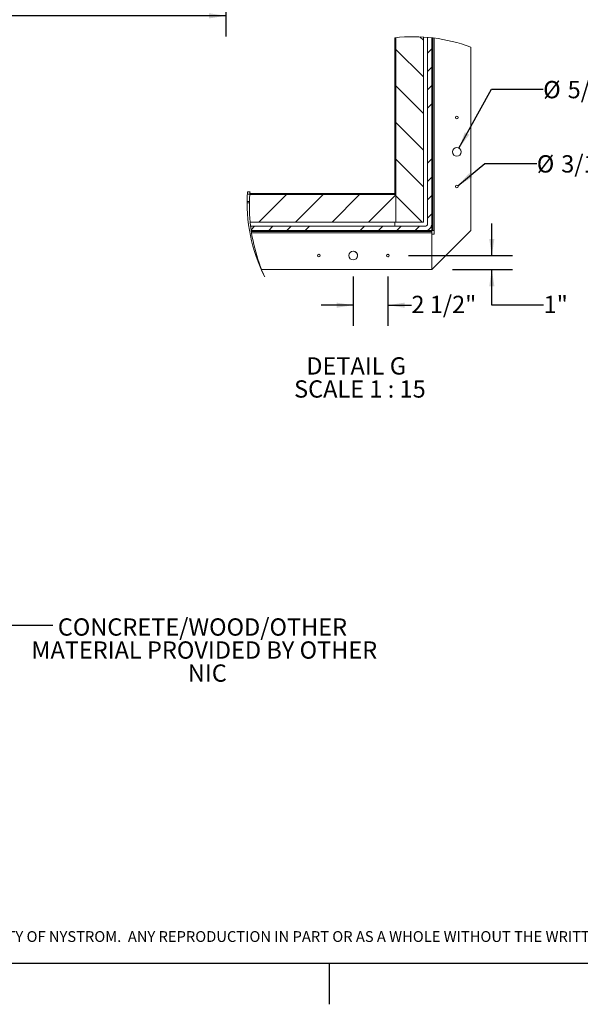
# Paper-space layout 'Top Level(2)' of a CAD drawing. Units: inches. Extents: x 10 to 812, y 15 to 629.
# Drawn here: x 299 to 502, y 15 to 371 of the extents above; entities that cross this region are included whole.
import ezdxf

# ---------------------------------------------------------------- set-up
doc = ezdxf.new("R2010")
doc.units = ezdxf.units.IN
doc.header["$MEASUREMENT"] = 0
doc.layers.add('FORMAT', color=7, linetype='Continuous')
doc.layers.add('NYSTROM', color=7, linetype='Continuous')
doc.styles.add('SLDTEXTSTYLE0', font='TXT', dxfattribs={"width": 0.605})
doc.styles.add('SLDTEXTSTYLE1', font='TXT', dxfattribs={"width": 0.75})
doc.dimstyles.new('SLDDIMSTYLE10', dxfattribs={"dimtxt": 6.066895, "dimasz": 6.066895, "dimexe": 0, "dimexo": 0.0625, "dimgap": 1.516724, "dimtad": 0, "dimtih": 1, "dimtoh": 1, "dimdec": 0, "dimlfac": 0.3, "dimrnd": 1e-09, "dimzin": 12, "dimdsep": 46, "dimtxsty": 'SLDTEXTSTYLE0', "dimsah": 1, "dimcen": 0.09, "dimadec": 0, "dimazin": 3, "dimtfac": 1, "dimtdec": 0, "dimtmove": 0, "dimatfit": 0, "dimfxl": 1, "dimfrac": 2, "dimtolj": 1, "dimtzin": 12, "dimarcsym": 0})
doc.dimstyles.new('SLDDIMSTYLE11', dxfattribs={"dimtxt": 6.066895, "dimasz": 6.066895, "dimexe": 0, "dimexo": 0.0625, "dimgap": 1.516724, "dimtad": 0, "dimtih": 1, "dimtoh": 1, "dimdec": 0, "dimlfac": 0.3, "dimrnd": 1e-09, "dimzin": 12, "dimdsep": 46, "dimtxsty": 'SLDTEXTSTYLE0', "dimsah": 1, "dimcen": 0, "dimadec": 0, "dimazin": 3, "dimtfac": 1, "dimtdec": 0, "dimtofl": 0, "dimtmove": 0, "dimatfit": 3, "dimfxl": 1, "dimfrac": 2, "dimtolj": 1, "dimtzin": 12, "dimarcsym": 0})
doc.dimstyles.new('SLDDIMSTYLE7', dxfattribs={"dimtxt": 0, "dimasz": 6.066895, "dimexe": 0, "dimexo": 0.0625, "dimgap": 0, "dimtad": 0, "dimtih": 1, "dimtoh": 1, "dimdec": 0, "dimrnd": 1e-09, "dimzin": 0, "dimdsep": 46, "dimtxsty": 'Standard', "dimsah": 1, "dimcen": 0.09, "dimadec": 0, "dimazin": 0, "dimtfac": 6.066895, "dimtdec": 0, "dimtofl": 0, "dimtmove": 0, "dimatfit": 3, "dimfxl": 1, "dimfrac": 2, "dimtolj": 1, "dimtzin": 0, "dimarcsym": 0})
doc.dimstyles.new('SLDDIMSTYLE8', dxfattribs={"dimtxt": 6.066895, "dimasz": 6.066895, "dimexe": 0, "dimexo": 0.0625, "dimgap": 1.516724, "dimtad": 0, "dimtih": 1, "dimtoh": 1, "dimdec": 0, "dimlfac": 0.8, "dimrnd": 1e-09, "dimzin": 12, "dimdsep": 46, "dimtxsty": 'SLDTEXTSTYLE0', "dimsah": 1, "dimcen": 0.09, "dimadec": 0, "dimazin": 3, "dimtfac": 1, "dimtdec": 0, "dimtofl": 0, "dimtmove": 0, "dimatfit": 3, "dimfxl": 1, "dimfrac": 2, "dimtolj": 1, "dimtzin": 12, "dimarcsym": 0})
doc.dimstyles.new('SLDDIMSTYLE9', dxfattribs={"dimtxt": 6.066895, "dimasz": 6.066895, "dimexe": 0, "dimexo": 0.0625, "dimgap": 1.516724, "dimtad": 0, "dimtih": 1, "dimtoh": 1, "dimdec": 6, "dimlfac": 0.3, "dimrnd": 1e-09, "dimzin": 12, "dimdsep": 46, "dimtxsty": 'SLDTEXTSTYLE0', "dimsah": 1, "dimcen": 0.09, "dimadec": 0, "dimazin": 3, "dimtfac": 1, "dimtdec": 0, "dimtmove": 0, "dimatfit": 0, "dimfxl": 1, "dimfrac": 2, "dimtolj": 1, "dimtzin": 12, "dimarcsym": 0})

# ---------------------------------------------------------------- blocks, each defined once
blk = doc.blocks.new('SW_NOTE_32')
at = {"layer": 'NYSTROM', "color": 0, "ltscale": 75, "attachment_point": 1, "style": 'SLDTEXTSTYLE1'}
for s, insert, char_height in [('PROPRIETARY AND CONFIDENTIAL:  THE INFORMATION CONTAINED IN THIS DRAWING IS THE SOLE PROPERTY OF NYSTROM.  ANY REPRODUCTION IN PART OR AS A WHOLE WITHOUT THE WRITTEN', (0, 5.04), 3.90625), ('PERMISSION OF NYSTROM IS PROHIBITED.', (0, -0.17), 3.9062)]:
    blk.add_mtext(s, dxfattribs=dict(at, insert=insert, char_height=char_height))
blk = doc.blocks.new('_D_12')
at = {"layer": 'FORMAT', "ltscale": 75}
for p, q in [((103.64, 427.66), (103.64, 364.75)), ((373.64, 427.66), (373.64, 364.75)), ((103.64, 372.25), (202.76, 372.25)), ((373.64, 372.25), (274.52, 372.25))]:
    blk.add_line(p, q, dxfattribs=at)
for points in [[(103.64, 372.25), (109.7, 371.31), (109.7, 373.18)], [(373.64, 372.25), (367.57, 373.18), (367.57, 371.31)]]:
    blk.add_solid(points, dxfattribs=at)
at = {"layer": 'FORMAT', "ltscale": 75, "char_height": 6.25, "attachment_point": 1, "style": 'SLDTEXTSTYLE0'}
for s, insert in [('"', (245.46, 380.3, -10.52)), ('ROUGH OPENING', (202.76, 370.98, -10.52))]:
    blk.add_mtext(s, dxfattribs=dict(at, insert=insert))
blk = doc.blocks.new('SW_NOTE_36')
at = {"layer": 'FORMAT', "color": 0, "ltscale": 75, "char_height": 6.25, "attachment_point": 2, "style": 'SLDTEXTSTYLE1'}
for s, insert in [('CONCRETE/WOOD/OTHER', (54.15, 2.47)), ('MATERIAL PROVIDED BY OTHER', (54.81, -5.86)), ('NIC', (55.92, -14.2))]:
    blk.add_mtext(s, dxfattribs=dict(at, insert=insert))
blk = doc.blocks.new('SW_HATCH_0')
at = {"color": 0, "linetype": 'Continuous', "lineweight": 0, "ltscale": 75}
for p, q in [((8.73, 4.17), (10, 2.91)), ((0, 0), (-0.39, -0.39)), ((13.44, 0.18), (13.05, -0.21)), ((0, -0.35), (10, -10.35)), ((13.05, -0.21), (11.48, -1.78)), ((13.05, -6.84), (11.48, -8.4)), ((0, -13.26), (-0.39, -13.65)), ((0, -13.61), (10, -23.61)), ((13.05, -13.47), (11.48, -15.03)), ((13.44, -13.08), (13.05, -13.47)), ((13.05, -20.1), (11.48, -21.66)), ((0, -26.52), (-0.39, -26.91)), ((0, -26.87), (10, -36.87)), ((13.44, -26.34), (13.05, -26.73)), ((0, -39.77), (-0.39, -40.17)), ((0, -40.12), (10, -50.12)), ((13.05, -39.99), (11.48, -41.55)), ((13.44, -39.6), (13.05, -39.99)), ((13.05, -46.62), (11.48, -48.18)), ((-39.61, -52.87), (-49.61, -62.87)), ((-40.68, -52.48), (-40.29, -52.87)), ((-26.36, -52.87), (-36.36, -62.87)), ((-27.42, -52.48), (-27.03, -52.87)), ((-13.1, -52.87), (-23.1, -62.87)), ((-14.16, -52.48), (-13.77, -52.87)), ((0, -53.03), (-9.84, -62.87)), ((-0.9, -52.48), (-0.51, -52.87)), ((0, -53.38), (9.49, -62.87)), ((13.05, -53.25), (11.48, -54.81)), ((13.44, -52.85), (13.05, -53.25)), ((13.05, -59.88), (11.48, -61.44)), ((-51.1, -64.35), (-52.39, -65.64)), ((-44.47, -64.35), (-46.03, -65.92)), ((-40.5, -65.92), (-40.11, -66.31)), ((-37.84, -64.35), (-39.4, -65.92)), ((-31.21, -64.35), (-32.77, -65.92)), ((-27.24, -65.92), (-26.85, -66.31)), ((-13.98, -65.92), (-13.59, -66.31)), ((-11.32, -64.35), (-12.88, -65.92)), ((-4.69, -64.35), (-6.26, -65.92)), ((-0.72, -65.92), (-0.33, -66.31)), ((1.94, -64.35), (0.37, -65.92)), ((8.57, -64.35), (7, -65.92)), ((12.53, -65.92), (12.93, -66.31))]:
    blk.add_line(p, q, dxfattribs=at)
blk = doc.blocks.new('_D_13')
at = {"layer": 'FORMAT', "ltscale": 75}
for p, q in [((419.75, 277.99), (419.75, 260.06)), ((432.25, 277.99), (432.25, 260.06)), ((419.75, 267.56), (408.08, 267.56)), ((432.25, 267.56), (440.79, 267.56))]:
    blk.add_line(p, q, dxfattribs=at)
for points in [[(419.75, 267.56), (413.68, 268.49), (413.68, 266.63)], [(432.25, 267.56), (438.32, 266.63), (438.32, 268.49)]]:
    blk.add_solid(points, dxfattribs=at)
at = {"layer": 'FORMAT', "ltscale": 75, "insert": (440.79, 270.96, -28.05), "char_height": 6.25, "attachment_point": 1, "style": 'SLDTEXTSTYLE0'}
blk.add_mtext('2 1/2"', dxfattribs=at)
blk = doc.blocks.new('_D_14')
at = {"layer": 'FORMAT', "ltscale": 75}
for p, q in [((469.89, 285.49), (469.89, 297.16)), ((439.75, 285.49), (477.39, 285.49)), ((455.69, 280.49), (477.39, 280.49)), ((469.89, 267.56), (469.89, 280.49)), ((488.64, 267.56), (469.89, 267.56))]:
    blk.add_line(p, q, dxfattribs=at)
for points in [[(469.89, 285.49), (470.83, 291.56), (468.96, 291.56)], [(469.89, 280.49), (468.96, 274.42), (470.83, 274.42)]]:
    blk.add_solid(points, dxfattribs=at)
at = {"layer": 'FORMAT', "ltscale": 75, "insert": (488.64, 270.96, -28.05), "char_height": 6.25, "attachment_point": 1, "style": 'SLDTEXTSTYLE0'}
blk.add_mtext('1"', dxfattribs=at)
blk = doc.blocks.new('_D_15')
at = {"layer": 'FORMAT', "ltscale": 75}
for p, q in [((457.61, 310.79), (467.41, 318.79)), ((467.41, 318.79), (486.16, 318.79))]:
    blk.add_line(p, q, dxfattribs=at)
blk.add_solid([(457.61, 310.79), (462.9, 313.9), (461.72, 315.35)], dxfattribs=at)
at = {"layer": 'FORMAT', "ltscale": 75, "char_height": 6.25, "attachment_point": 1, "style": 'SLDTEXTSTYLE0'}
for s, insert in [('%%c', (486.16, 321.8, -28.05)), ('3/16"', (495.01, 321.8, -28.05))]:
    blk.add_mtext(s, dxfattribs=dict(at, insert=insert))
blk = doc.blocks.new('_D_16')
at = {"layer": 'FORMAT', "ltscale": 75}
for p, q in [((458, 324.36), (469.73, 345.67)), ((469.73, 345.67), (488.48, 345.67))]:
    blk.add_line(p, q, dxfattribs=at)
blk.add_solid([(458, 324.36), (461.74, 329.22), (460.11, 330.12)], dxfattribs=at)
at = {"layer": 'FORMAT', "ltscale": 75, "char_height": 6.25, "attachment_point": 1, "style": 'SLDTEXTSTYLE0'}
for s, insert in [('5/8"', (497.33, 348.67, -28.05)), ('%%c', (488.48, 348.67, -28.05))]:
    blk.add_mtext(s, dxfattribs=dict(at, insert=insert))
blk = doc.blocks.new('SW_NOTE_37')
at = {"layer": 'FORMAT', "color": 0, "ltscale": 75, "char_height": 6.25, "attachment_point": 2, "style": 'SLDTEXTSTYLE0'}
for s, insert in [('DETAIL G', (19.14, 8.06)), ('SCALE 1 : 15', (20.49, -0.28))]:
    blk.add_mtext(s, dxfattribs=dict(at, insert=insert))

psp = doc.layouts.new('Top Level(2)')

# ---------------------------------------------------------------- linework, layer by layer
at = {"color": 7, "linetype": 'Continuous', "lineweight": 15, "ltscale": 75}
for p, q in [((434.7485661, 364.3391686), (434.7485661, 307.9897353)), ((435.1410651, 297.5972314), (435.1410651, 364.3810562)), ((435.1410651, 364.3810562), (435.1410651, 307.9897353)), ((445.1410818, 297.5972314), (445.1410818, 364.5768363)), ((446.6235948, 297.0522243), (446.6235948, 364.463564)), ((448.1860813, 364.3040394), (448.1860813, 297.0522243)), ((448.1860813, 364.3040394), (448.1860813, 294.5522319)), ((448.5785802, 364.2574586), (448.5785802, 294.5522319)), ((462.2486004, 294.5522319), (462.2486004, 360.9276123)), ((381.4378433, 308.5910382), (382.3616684, 308.5910382)), ((435.1410651, 307.5972247), (382.2880777, 307.5972247)), ((434.7485661, 307.5972247), (382.2880777, 307.5972247)), ((434.7485661, 307.9897353), (382.3152518, 307.9897353)), ((434.7485661, 307.5972247), (434.7485661, 307.9897353)), ((434.7485661, 307.9897353), (435.1410651, 307.9897353)), ((435.1410651, 297.5972314), (435.1410651, 307.5972247)), ((382.1611715, 304.5319033), (381.3117349, 304.5319033)), ((382.1720599, 305.0585009), (381.3125797, 305.0585009)), ((382.4291577, 297.6128835), (382.4283129, 297.6128835)), ((435.1410651, 297.5972314), (382.4298148, 297.5972314)), ((382.5878375, 296.1147301), (445.6860654, 296.1147301)), ((434.7485661, 296.1147301), (434.7485661, 297.5972314)), ((435.1410651, 297.5972314), (445.1410818, 297.5972314)), ((445.6860654, 294.5522319), (382.7932623, 294.5522319)), ((448.1860813, 294.5522319), (382.7932623, 294.5522319)), ((448.1860813, 294.159733), (382.8511774, 294.159733)), ((448.1860813, 294.159733), (448.1860813, 294.5522319)), ((448.1860813, 294.5522319), (448.5785802, 294.5522319)), ((448.1860813, 280.4897245), (462.2486004, 294.5522319)), ((448.1860813, 293.7397314), (448.1860813, 294.159733)), ((448.1860813, 280.4897245), (448.1860813, 293.7397314)), ((448.1860813, 293.3022357), (448.1860813, 280.4897245)), ((448.9985818, 293.3022357), (448.1860813, 293.3022357)), ((448.186316, 280.4897245), (462.2486004, 294.5519855)), ((448.5785802, 294.5522319), (448.9985818, 294.5522319)), ((448.9985818, 294.5522319), (448.9985818, 293.3022357)), ((462.2486004, 294.5519855), (462.2486004, 294.5522319)), ((383.3921247, 291.1002899), (383.3906698, 291.1002899)), ((383.9083854, 288.7714027), (383.9077284, 288.7714027)), ((385.419809, 282.8789907), (385.6451334, 282.8789907)), ((385.9598647, 281.9987662), (385.7714764, 281.9987662)), ((386.2069189, 281.3354182), (386.2069189, 281.3356646)), ((386.534369, 280.4897245), (448.1860813, 280.4897245)), ((448.1860813, 280.4897245), (448.186316, 280.4897245))]:
    psp.add_line(p, q, dxfattribs=at)
at = {"color": 8, "linetype": 'Continuous', "lineweight": 15, "ltscale": 75}
for p, q in [((448.9985818, 294.5522319), (448.9985818, 364.2047062)), ((382.3003272, 307.7785378), (381.390582, 307.7785378)), ((382.9159916, 293.7397314), (448.1860813, 293.7397314))]:
    psp.add_line(p, q, dxfattribs=at)
at = {"color": 8, "linetype": 'Continuous', "lineweight": 0, "ltscale": 75, "true_color": 0x808080}
psp.add_line((797.244525, 29.4054878), (24.744525, 29.4054878), dxfattribs=at)
at = {"color": 7, "linetype": 'Continuous', "lineweight": 15, "ltscale": 75, "flags": 128}
psp.add_lwpolyline([(382.3003272, 307.7785378), (382.2074941, 306.104844), (382.1611715, 304.5319033)], dxfattribs=at)
at = {"color": 7, "linetype": 'Continuous', "lineweight": 15, "ltscale": 5625}
for centre, radius in [((457.2485703, 335.489985), 0.4699977), ((457.2485831, 322.9899812), 1.5624899), ((457.2485691, 310.4899813), 0.47), ((407.248821, 285.4897394), 0.4700022), ((419.7488338, 285.4897308), 1.5624998), ((432.2488276, 285.4897346), 0.4699932)]:
    psp.add_circle(centre, radius, dxfattribs=at)
at = {"color": 7, "linetype": 'Continuous', "lineweight": 0, "ltscale": 5625}
for centre, radius, start, end in [((441.3114849, 304.6992884), 59.9998934, 69.576738505, 96.279701838), ((441.3120521, 304.6992605), 60.0005568, 176.281049659, 206.629421945)]:
    psp.add_arc(centre, radius, start, end, dxfattribs=at)
at = {"color": 7, "linetype": 'Continuous', "lineweight": 15, "ltscale": 5625}
for centre, radius, start, end in [((444.6522569, 303.4800011), 62.4999381, 179.03564063, 199.245499796), ((445.6860589, 297.052266), 0.9375359, 270.000392341, 359.997456445), ((445.6861134, 297.0521998), 2.4999679, 269.998900267, 0.000561923), ((419.7485911, 285.4897335), 1.5624988, 269.999021945, 84.627047947), ((432.2485808, 285.4897257), 0.4700013, 270.001990908, 94.648859849), ((438.3251672, 300.9855382), 55.7011886, 199.92978713, 204.591270573)]:
    psp.add_arc(centre, radius, start, end, dxfattribs=at)
at = {"color": 7, "linetype": 'Continuous', "lineweight": 15, "ltscale": 75}
for points, knots in [([(382.3003272, 307.7785378), (382.3066267, 307.8683849), (382.3185155, 308.0379493), (382.3358561, 308.2679493), (382.3495904, 308.4424889), (382.3577589, 308.5437858), (382.3611358, 308.5846007), (382.3616684, 308.5910382)], [0, 0, 0, 0, 0.3316109238, 0.6258344786, 0.8492142985, 0.9762172079, 1, 1, 1, 1]), ([(382.1611715, 304.5319033), (382.1622317, 304.5924006), (382.1642005, 304.7047434), (382.1681675, 304.8816513), (382.1691361, 304.9416053), (382.1728282, 305.0726984), (382.1720925, 305.0515981), (382.1720599, 305.0506631)], [0, 0, 0, 0, 0.3575662603, 0.6639964772, 0.8847626342, 0.9948938037, 1, 1, 1, 1]), ([(382.1635181, 304.6634911), (382.1635184, 304.6630609), (382.1635228, 304.6551279), (382.1628729, 304.6337602), (382.1623033, 304.5949536), (382.1616483, 304.5600083), (382.1612806, 304.5385012), (382.1612184, 304.53486)], [0, 0, 0, 0, 0.0100321286, 0.1849867801, 0.498408351, 0.9150791739, 1, 1, 1, 1]), ([(385.9598647, 281.9987662), (385.9519922, 282.020315), (385.9271648, 282.0882726), (385.8778249, 282.2239626), (385.8059982, 282.4235074), (385.7257332, 282.648895), (385.6704512, 282.8067136), (385.6451334, 282.8789907)], [0, 0, 0, 0, 0.0736249741, 0.2321890795, 0.4633529831, 0.7542287087, 1, 1, 1, 1])]:
    psp.add_open_spline(points, degree=3, knots=knots, dxfattribs=at)
at = {"layer": 'FORMAT', "ltscale": 75}
psp.add_line((797.244525, 29.4054878), (24.744525, 29.4054878), dxfattribs=at)
at = {"layer": 'FORMAT', "color": 8, "ltscale": 75, "true_color": 0x808080}
psp.add_line((410.994525, 29.4054878), (410.994525, 14.6417083), dxfattribs=at)

# ---------------------------------------------------------------- block references
at = {"color": 7, "linetype": 'Continuous', "lineweight": 0}
psp.add_blockref('SW_HATCH_0', (435.1410651, 360.4696187), dxfattribs=at)
at = {"layer": 'FORMAT', "ltscale": 75}
psp.add_blockref('SW_NOTE_37', (401.6411599, 240.6542261), dxfattribs=at)
at = {"layer": 'FORMAT', "color": 7, "ltscale": 75}
psp.add_blockref('SW_NOTE_36', (310.9852841, 151.7940612), dxfattribs=at)
at = {"layer": 'NYSTROM', "ltscale": 75}
psp.add_blockref('SW_NOTE_32', (28.5310241, 36.0744576), dxfattribs=at)

# ---------------------------------------------------------------- dimensions: what is measured, and where the dimension line sits
at = {"layer": 'FORMAT', "ltscale": 75}
dim = psp.add_linear_dim(base=(373.6372651, 372.2453008), p1=(103.6372651, 435.1643606), p2=(373.6372651, 435.1643606), text='       "\\PROUGH OPENING', dimstyle='SLDDIMSTYLE8', dxfattribs=at)
dim.commit()
dim.dimension.update_dxf_attribs({"geometry": '_D_12', "text_midpoint": (238.6372651, 372.2453008), "dimtype": 160})
for p1, p2, picture, middle in [((456.4953437, 321.6210258), (458.0018239, 324.3589342), '_D_16', (500.1704021, 345.6671454)), ((456.8846143, 310.1926146), (457.6125533, 310.7873455), '_D_15', (500.1704021, 318.7930917))]:
    dim = psp.add_diameter_dim_2p(p1=p1, p2=p2, dimstyle='SLDDIMSTYLE11', dxfattribs=at)
    dim.commit()
    dim.dimension.update_dxf_attribs({"geometry": picture, "text_midpoint": middle, "dimtype": 163})
dim = psp.add_linear_dim(base=(469.8923016194, 285.4897300322), p1=(448.1860812872, 280.4897300322), p2=(432.2488337652, 285.4897300322), angle=90, dimstyle='SLDDIMSTYLE10', dxfattribs=at)
dim.commit()
dim.dimension.update_dxf_attribs({"geometry": '_D_14', "text_midpoint": (469.8923016194, 267.558500753), "dimtype": 160})
dim = psp.add_linear_dim(base=(432.2488338, 267.5585008), p1=(419.7488338, 285.48973), p2=(432.2488338, 285.48973), dimstyle='SLDDIMSTYLE9', dxfattribs=at)
dim.commit()
dim.dimension.update_dxf_attribs({"geometry": '_D_13', "text_midpoint": (451.5342875, 267.5585008), "dimtype": 160})

# ---------------------------------------------------------------- leaders
at = {"layer": 'FORMAT', "color": 7, "ltscale": 75}
psp.add_leader([(284.5076806, 174.8992357), (292.2352841, 151.7940612), (310.9852841, 151.7940612)], dimstyle='SLDDIMSTYLE7', dxfattribs=at)

doc.saveas('drawing.dxf')
